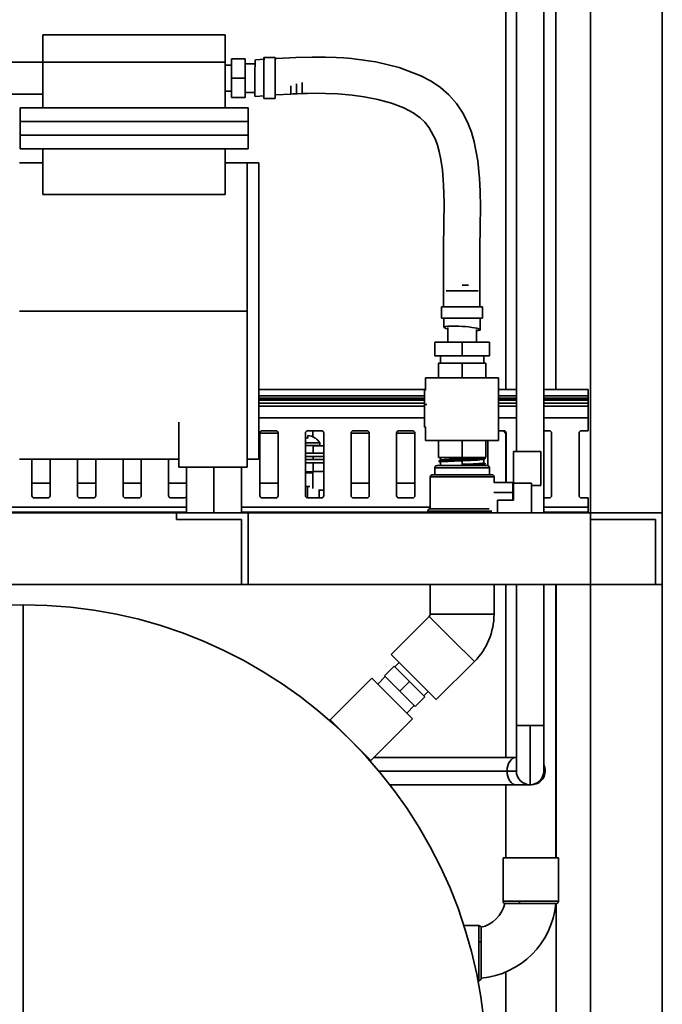
# Model space of a CAD drawing. Units: millimetres. Extents: x 1476 to 7238, y 329 to 3608.
# Drawn here: x 1764 to 2046, y 2355 to 2787 of the extents above; entities that cross this region are included whole.
import ezdxf

# ---------------------------------------------------------------- set-up
doc = ezdxf.new("R2010")
doc.units = ezdxf.units.MM
doc.layers.get('0').update_dxf_attribs({"lineweight": 35})
doc.layers.add('Linia ciągła gruba', color=7, linetype='Continuous', lineweight=35)

# ---------------------------------------------------------------- blocks, each defined once
blk = doc.blocks.new('*X934')
at = {"layer": 'Linia ciągła gruba', "linetype": 'Continuous'}
for p, q in [((643.57, 810.14), (638.57, 810.14)), ((638.57, 810.14), (638.57, 801.14)), ((643.57, 810.14), (643.57, 801.14)), ((638.57, 801.14), (638.57, 792.14)), ((643.57, 801.14), (643.57, 792.14)), ((638.57, 792.14), (643.57, 792.14))]:
    blk.add_line(p, q, dxfattribs=at)
blk = doc.blocks.new('*X936')
at = {"layer": 'Linia ciągła gruba', "linetype": 'Continuous'}
for p, q in [((716.55, 700.77), (716.55, 695.77)), ((716.55, 700.77), (725.55, 700.77)), ((725.55, 700.77), (734.55, 700.77)), ((734.55, 695.77), (734.55, 700.77)), ((716.55, 695.77), (725.55, 695.77)), ((725.55, 695.77), (734.55, 695.77))]:
    blk.add_line(p, q, dxfattribs=at)
blk = doc.blocks.new('*X938')
at = {"layer": 'Linia ciągła gruba', "linetype": 'Continuous'}
for points in [[(639.01, 809.45), (634.85, 809.14)], [(733.38, 700.88), (733.34, 703.66), (733.26, 715.46), (733.32, 726.22), (733.5, 735.96), (733.6, 744.53), (733.51, 751.6), (733.25, 757.05), (732.47, 764.85), (730.87, 773.16), (729.6, 777.45), (727.92, 781.8), (725.75, 786.03), (723.06, 790.06), (719.79, 793.8), (716.02, 797.06), (711.91, 799.83), (707.5, 802.16), (697.91, 805.8), (687.67, 808.24), (684.31, 808.81), (681.41, 809.23), (678.96, 809.53), (676.98, 809.74), (675.45, 809.88), (673.53, 810.03), (670.27, 810.23), (665.68, 810.39), (659.8, 810.42), (652.66, 810.24), (644.33, 809.81), (643.61, 809.76)], [(634.72, 793.14), (638.76, 793.44)], [(643.59, 793.78), (643.86, 793.79), (650.49, 794.18)], [(650.49, 794.18), (651.47, 794.23), (653, 794.3)], [(653, 794.3), (655.54, 794.39)], [(655.86, 794.4), (657.62, 794.44), (662.33, 794.49), (665.64, 794.44), (671, 794.22), (677.27, 793.67), (682.64, 792.93), (688.53, 791.78), (694.65, 790.11), (699.96, 788.09), (704.07, 785.94), (707.2, 783.73), (709.26, 781.77), (711.12, 779.39), (713.82, 774.23), (714.73, 771.66), (715.49, 768.95), (716.25, 765.4), (716.91, 760.86), (717.45, 754.38), (717.66, 746.48), (717.58, 737.23), (717.39, 726.87), (717.32, 715.82), (717.4, 704.18), (717.44, 700.84)], [(717.51, 695.85), (717.57, 691.82)], [(733.53, 690.69), (733.45, 695.92)]]:
    blk.add_lwpolyline(points, dxfattribs=at)
for centre, major_axis, ratio, start_param, end_param in [((634.78, 801.14), (0.06, 8), 0.020294, 0.001089, 3.143639), ((725.55, 691.25), (7.98, -0.57), 0.115818, 5.620543, 10.104037)]:
    blk.add_ellipse(centre, major_axis=major_axis, ratio=ratio, start_param=start_param, end_param=end_param, dxfattribs=at)
blk = doc.blocks.new('*X939')
at = {"layer": 'Linia ciągła gruba', "linetype": 'Continuous'}
for p, q in [((630.37, 809.64), (624.37, 809.64)), ((624.37, 809.64), (624.37, 801.14)), ((630.37, 809.64), (630.37, 801.14)), ((624.37, 806.89), (621.64, 806.89)), ((634.73, 807.39), (630.37, 807.39)), ((630.37, 801.14), (624.37, 801.14)), ((624.37, 801.14), (624.37, 792.64)), ((630.37, 801.14), (630.37, 792.64)), ((621.64, 795.39), (624.37, 795.39)), ((650.37, 794.14), (650.37, 797.75)), ((652.87, 794.14), (652.87, 798.66)), ((655.37, 794.14), (655.37, 799.16)), ((630.37, 792.64), (624.37, 792.64)), ((630.37, 794.89), (634.63, 794.89)), ((650.37, 794.14), (650.45, 794.2)), ((652.87, 794.14), (653.07, 794.28)), ((653.07, 794.28), (653.13, 794.32)), ((655.37, 794.14), (655.7, 794.38)), ((655.7, 794.38), (655.76, 794.42))]:
    blk.add_line(p, q, dxfattribs=at)
blk = doc.blocks.new('*X941')
at = {"layer": 'Linia ciągła gruba', "linetype": 'Continuous'}
for p, q in [((728.34, 710.29), (725.58, 710.29)), ((732.55, 707.79), (718.55, 707.79)), ((719.3, 691.7), (719.3, 685.29)), ((731.8, 685.29), (731.8, 690.8)), ((713.55, 685.29), (713.55, 679.29)), ((713.55, 685.29), (725.55, 685.29)), ((725.55, 685.29), (725.55, 679.29)), ((725.55, 685.29), (737.55, 685.29)), ((737.55, 685.29), (737.55, 679.29)), ((713.55, 679.29), (725.55, 679.29)), ((716.05, 679.29), (716.05, 676.07)), ((725.55, 679.29), (737.55, 679.29)), ((735.05, 676.07), (735.05, 679.29))]:
    blk.add_line(p, q, dxfattribs=at)
blk = doc.blocks.new('*X942')
at = {"layer": 'Linia ciągła gruba', "linetype": 'Continuous'}
for p, q in [((748.05, 623.3), (748.05, 637.32)), ((760.05, 637.32), (748.05, 637.32)), ((760.05, 637.32), (760.05, 622.32)), ((747.8, 623.14), (748.05, 623.14)), ((747.8, 622.59), (748.05, 622.59)), ((748.05, 623.4), (748.05, 623.4)), ((748.05, 623.4), (748.05, 615.96)), ((756.05, 623.3), (748.05, 623.3)), ((756.05, 623.3), (756.05, 610.34)), ((748.05, 621.46), (747.8, 621.46)), ((760.05, 622.32), (756.05, 622.32)), ((760.05, 622.32), (756.05, 622.32)), ((760.05, 622.32), (760.05, 622.32)), ((748.05, 615.96), (741.05, 615.96)), ((741.05, 610.34), (741.05, 615.96))]:
    blk.add_line(p, q, dxfattribs=at)
blk = doc.blocks.new('*X943')
at = {"layer": 'Linia ciągła gruba', "linetype": 'Continuous'}
for p, q in [((747.8, 623.6), (739.41, 623.6)), ((747.8, 623.6), (747.8, 615.96)), ((747.78, 619.31), (739.41, 619.31)), ((747.78, 619.31), (747.78, 615.96))]:
    blk.add_line(p, q, dxfattribs=at)
blk = doc.blocks.new('*X944')
at = {"layer": 'Linia ciągła gruba', "linetype": 'Continuous'}
for p, q in [((725.55, 631.07), (714.55, 631.07)), ((716.05, 634.57), (716.05, 633.61)), ((716.05, 633.61), (716.05, 633.53)), ((716.05, 632.59), (716.05, 631.07)), ((725.55, 634.14), (725.55, 634.57)), ((725.55, 631.64), (725.55, 633.21)), ((736.55, 631.07), (725.55, 631.07)), ((735.05, 632.34), (735.05, 633.82)), ((735.05, 632.26), (735.05, 632.34)), ((735.05, 631.07), (735.05, 631.32)), ((738.55, 627.07), (712.55, 627.07)), ((713.55, 630.07), (713.55, 627.07)), ((713.55, 630.07), (725.55, 630.07)), ((725.55, 630.07), (737.55, 630.07)), ((737.55, 627.07), (737.55, 630.07)), ((711.55, 626.07), (711.55, 612.07)), ((711.55, 626.07), (739.55, 626.07)), ((739.55, 623.6), (739.55, 626.07)), ((710.55, 611.07), (710.55, 610.34)), ((710.55, 611.07), (738.58, 611.07)), ((737.37, 612.07), (711.55, 612.07))]:
    blk.add_line(p, q, dxfattribs=at)
for points in [[(716.08, 633.54), (715.68, 633.31), (715.27, 633.08)], [(715.27, 633.02), (715.68, 632.79), (716.05, 632.57)], [(716.07, 633.48), (716.05, 633.51)], [(725.55, 633.21), (725.42, 633.21), (722.28, 633.07), (719.51, 632.94), (717.42, 632.8), (716.25, 632.67), (716.05, 632.59)], [(716.08, 633.54), (716.38, 633.62), (717.72, 633.75), (719.94, 633.89), (722.8, 634.02), (725.55, 634.14)], [(725.55, 634.14), (726.28, 634.17), (729.38, 634.3), (732.04, 634.44), (733.97, 634.57), (734.02, 634.57)], [(735.02, 633.81), (734.32, 633.68), (732.26, 633.52), (729.18, 633.37), (725.55, 633.21)], [(725.55, 631.64), (727.44, 631.72), (730.42, 631.85), (732.84, 631.99), (734.45, 632.12), (735.04, 632.25), (735.05, 632.26)], [(735.02, 633.81), (735.42, 634.04), (735.82, 634.27)], [(735.02, 631.31), (735.42, 631.54), (735.82, 631.77)], [(735.04, 631.32), (735.02, 631.31)], [(735.05, 631.34), (735.04, 631.32)], [(735.82, 631.83), (735.42, 632.06), (735.05, 632.28)], [(735.82, 634.33), (735.42, 634.56), (735.39, 634.57)]]:
    blk.add_lwpolyline(points, dxfattribs=at)
for centre, start, end in [((714.55, 630.07), 90, 180), ((736.55, 630.07), 0, 90), ((712.55, 626.07), 90, 180), ((738.55, 626.07), 0, 90), ((711.55, 611.07), 90, 180)]:
    blk.add_arc(centre, 1, start, end, dxfattribs=at)
for points in [[(715.25, 633.05), (715.25, 633.04), (715.26, 633.03), (715.27, 633.02)], [(725.55, 631.17), (725.54, 631.33), (725.53, 631.48), (725.53, 631.64)], [(725.53, 631.64), (725.53, 631.64), (725.54, 631.64), (725.55, 631.64)], [(725.55, 631.07), (725.55, 631.11), (725.55, 631.14), (725.55, 631.17)], [(735.82, 634.33), (735.84, 634.32), (735.85, 634.31), (735.85, 634.3)], [(735.82, 631.83), (735.84, 631.82), (735.85, 631.81), (735.85, 631.8)]]:
    blk.add_open_spline(points, degree=3, dxfattribs=at)
for points, knots in [([(735.82, 634.27), (735.78, 634.25), (735.48, 634.17), (733.87, 634.03), (730.17, 633.85), (726.32, 633.7), (723.24, 633.58), (721.04, 633.5), (719.07, 633.41), (717.24, 633.31), (715.81, 633.2), (715.35, 633.12), (715.28, 633.08), (715.28, 633.08)], [0, 0, 0, 0, 1.033615, 4.12132, 7.209025, 10.29673, 11.840583, 13.384436, 14.928288, 16.472141, 18.530611, 20.589081, 20.592408, 20.592408, 20.592408, 20.592408]), ([(735.82, 631.77), (735.78, 631.75), (735.48, 631.67), (733.88, 631.53), (730.17, 631.35), (727.09, 631.23), (725.55, 631.17)], [0, 0, 0, 0, 1.034707, 4.121897, 7.209088, 10.296278, 10.296278, 10.296278, 10.296278])]:
    blk.add_open_spline(points, degree=3, knots=knots, dxfattribs=at)
blk = doc.blocks.new('*X945')
at = {"layer": 'Linia ciągła gruba', "linetype": 'Continuous'}
for p, q in [((697.97, 544.61), (696.06, 542.71)), ((691.45, 538.84), (695.69, 543.08)), ((702.43, 536.34), (695.69, 543.08)), ((691.82, 538.47), (688.53, 535.18)), ((698.18, 532.1), (691.45, 538.84)), ((698.18, 532.1), (702.43, 536.34)), ((709.16, 529.61), (702.43, 536.34)), ((704.92, 525.37), (698.18, 532.1)), ((708.79, 529.98), (710.7, 531.89)), ((704.92, 525.37), (709.16, 529.61)), ((701.26, 522.45), (704.55, 525.74))]:
    blk.add_line(p, q, dxfattribs=at)
blk = doc.blocks.new('*X946')
at = {"layer": 'Linia ciągła gruba', "linetype": 'Continuous'}
for p, q in [((711.55, 578.84), (711.55, 565.84)), ((739.55, 565.84), (739.55, 578.84)), ((711.14, 564.85), (694.43, 548.15)), ((721.04, 554.95), (711.14, 564.85)), ((725.55, 565.84), (711.55, 565.84)), ((739.55, 565.84), (725.55, 565.84)), ((730.94, 545.05), (721.04, 554.95)), ((704.33, 538.25), (694.43, 548.15)), ((714.23, 528.35), (730.94, 545.05)), ((714.23, 528.35), (704.33, 538.25))]:
    blk.add_line(p, q, dxfattribs=at)
for radius, end in [(1.4, 360), (29.4, 0)]:
    blk.add_arc((710.15, 565.84), radius, 315, end, dxfattribs=at)
blk = doc.blocks.new('*X949')
at = {"layer": 'Linia ciągła gruba', "linetype": 'Continuous'}
for p, q in [((361.33, 645.3), (312.69, 645.3)), ((644.83, 645.3), (636.83, 645.3)), ((684.83, 645.3), (676.83, 645.3)), ((704.83, 645.3), (696.83, 645.3)), ((312.69, 623.3), (368.63, 623.3)), ((396.83, 623.3), (404.83, 623.3)), ((416.83, 623.3), (424.83, 623.3)), ((436.83, 623.3), (444.83, 623.3)), ((456.83, 623.3), (464.83, 623.3)), ((476.83, 623.3), (484.83, 623.3)), ((496.83, 623.3), (504.83, 623.3)), ((516.83, 623.3), (524.83, 623.3)), ((536.83, 623.3), (544.83, 623.3)), ((556.83, 623.3), (564.83, 623.3)), ((576.83, 623.3), (584.83, 623.3)), ((596.83, 623.3), (604.71, 623.3)), ((636.83, 623.3), (644.83, 623.3)), ((676.83, 623.3), (684.83, 623.3)), ((696.83, 623.3), (704.83, 623.3))]:
    blk.add_line(p, q, dxfattribs=at)
blk = doc.blocks.new('*X957')
at = {"layer": 'Linia ciągła gruba', "linetype": 'Continuous'}
for p, q in [((766.79, 458.84), (766.79, 578.84)), ((766.79, 345.51), (766.79, 438.84)), ((744.79, 408.81), (744.79, 345.51)), ((744.79, 345.51), (755.79, 345.51)), ((755.79, 345.51), (766.79, 345.51))]:
    blk.add_line(p, q, dxfattribs=at)
blk = doc.blocks.new('*X959')
at = {"layer": 'Linia ciągła gruba', "linetype": 'Continuous'}
for p, q in [((744.69, 863.03), (744.69, 664.43)), ((766.69, 664.43), (766.69, 863.03)), ((744.69, 645.91), (744.69, 623.6)), ((766.69, 610.34), (766.69, 610.6)), ((744.69, 578.84), (744.69, 502.99)), ((766.69, 458.84), (766.69, 578.84)), ((744.69, 490.99), (744.69, 458.84))]:
    blk.add_line(p, q, dxfattribs=at)
blk = doc.blocks.new('*X960')
at = {"layer": 'Linia ciągła gruba', "linetype": 'Continuous'}
for p, q in [((743.54, 458.84), (743.54, 439.81)), ((743.54, 458.84), (755.69, 458.84)), ((755.69, 458.84), (767.84, 458.84)), ((767.84, 439.84), (767.84, 458.84)), ((750.58, 439.84), (767.84, 439.84)), ((751.43, 438.84), (751, 438.84)), ((766.84, 438.84), (751.43, 438.84)), ((732.88, 429.14), (726.33, 429.14)), ((732.84, 404.84), (732.84, 422.1)), ((733.84, 421.68), (733.84, 405.84)), ((732.51, 404.84), (732.84, 404.84))]:
    blk.add_line(p, q, dxfattribs=at)
for points in [[(743.54, 439.81), (743.56, 439.81), (744.47, 439.82), (746.64, 439.83), (749.84, 439.84), (750.58, 439.84)], [(750.65, 438.84), (749.5, 438.84), (746.67, 438.84), (744.86, 438.84), (744.28, 438.84)], [(751, 438.84), (750.65, 438.84)], [(732.84, 422.1), (732.84, 424), (732.85, 426.89), (732.87, 428.66), (732.88, 429.14)], [(733.84, 428.4), (733.84, 428.13), (733.84, 426.76), (733.84, 425.4), (733.84, 422.58)], [(733.84, 422.58), (733.84, 422.38), (733.84, 421.68)]]:
    blk.add_lwpolyline(points, dxfattribs=at)
for centre, radius, start, end in [((730.69, 441.99), 13.95, 282.8943, 346.9683), ((730.69, 441.99), 36.05, 275.0152, 354.972), ((744.54, 439.81), 1, 180, 254.9123), ((766.84, 439.84), 1, 270, 0), ((732.88, 428.14), 1, 15.0877, 90), ((732.84, 405.84), 1, 270, 0)]:
    blk.add_arc(centre, radius, start, end, dxfattribs=at)
for centre, major_axis, start_param, end_param in [((751, 439.84), (0, -1), 4.712389, 6.283185), ((732.84, 421.68), (-1, 0), 3.141593, 4.712389)]:
    blk.add_ellipse(centre, major_axis=major_axis, ratio=0.42082, start_param=start_param, end_param=end_param, dxfattribs=at)
blk = doc.blocks.new('*X987')
at = {"layer": 'Linia ciągła gruba', "linetype": 'Continuous'}
for p, q in [((660.05, 621.05), (660.05, 628.26)), ((660.18, 628.47), (664.83, 628.47)), ((662.9, 620.3), (664.83, 620.3))]:
    blk.add_line(p, q, dxfattribs=at)
blk = doc.blocks.new('*X988')
at = {"layer": 'Linia ciągła gruba', "linetype": 'Continuous'}
for p, q in [((660.05, 643.72), (660.05, 646.4)), ((660.18, 639.68), (664.83, 639.68))]:
    blk.add_line(p, q, dxfattribs=at)
blk = doc.blocks.new('*X989')
at = {"layer": 'Linia ciągła gruba', "linetype": 'Continuous'}
for p, q in [((657.7, 621.87), (656.83, 621.87)), ((657.7, 616.91), (657.7, 621.87)), ((658.82, 621.87), (657.7, 621.87)), ((662.9, 616.9), (662.9, 620.6)), ((652.51, 610.34), (652.51, 610.6)), ((657.7, 610.34), (657.7, 610.6)), ((662.9, 610.34), (662.9, 610.6))]:
    blk.add_line(p, q, dxfattribs=at)
blk = doc.blocks.new('*X990')
at = {"layer": 'Linia ciągła gruba', "linetype": 'Continuous'}
for p, q in [((657.86, 644.29), (657.86, 643.15)), ((663.18, 641.06), (656.83, 641.06)), ((663.18, 639.86), (656.83, 639.86)), ((660.18, 636.56), (660.18, 639.86)), ((661.08, 643.19), (661.08, 643.15)), ((663.18, 639.86), (663.18, 641.06)), ((660.18, 633.78), (660.18, 635.06)), ((660.18, 628.4), (660.18, 632.28)), ((660.18, 628.4), (656.83, 628.4)), ((659.64, 627.86), (656.83, 627.86)), ((659.64, 627.86), (660.18, 628.4))]:
    blk.add_line(p, q, dxfattribs=at)
for radius, start, end in [(7.07, 56.5342, 84.5233), (5.94, 83.4733, 93.4146), (7.1, 32.3784, 56.7054)]:
    blk.add_arc((657.18, 637.25), radius, start, end, dxfattribs=at)
blk = doc.blocks.new('*X991')
at = {"layer": 'Linia ciągła gruba', "linetype": 'Continuous'}
for p, q in [((656.83, 636.56), (664.83, 636.56)), ((664.83, 635.06), (656.83, 635.06))]:
    blk.add_line(p, q, dxfattribs=at)
blk = doc.blocks.new('*X992')
at = {"layer": 'Linia ciągła gruba', "linetype": 'Continuous'}
for p, q in [((656.83, 633.78), (664.83, 633.78)), ((656.83, 632.28), (664.83, 632.28))]:
    blk.add_line(p, q, dxfattribs=at)
blk = doc.blocks.new('*X1003')
at = {"layer": 'Linia ciągła gruba', "linetype": 'Continuous'}
blk.add_line((768.04, 610.34), (768.04, 610.6), dxfattribs=at)
blk.add_lwpolyline([(744.66, 645.32), (743.82, 646.17), (743.63, 646.36)], dxfattribs=at)
blk = doc.blocks.new('*X1004')
at = {"layer": 'Linia ciągła gruba', "linetype": 'Continuous'}
for p, q in [((709.05, 664.2), (709.55, 664.2)), ((709.05, 657.9), (709.05, 664.2)), ((709.05, 657.9), (710.05, 657.9)), ((709.05, 647.9), (709.05, 657.9)), ((709.05, 647.9), (709.67, 647.9))]:
    blk.add_line(p, q, dxfattribs=at)
blk = doc.blocks.new('*X1005')
at = {"layer": 'Linia ciągła gruba', "linetype": 'Continuous'}
for p, q in [((715.15, 669.57), (715.15, 676.07)), ((725.55, 676.07), (715.15, 676.07)), ((725.55, 669.57), (725.55, 676.07)), ((735.94, 676.07), (725.55, 676.07)), ((735.94, 669.57), (735.94, 676.07)), ((709.55, 669.57), (709.55, 664.2)), ((725.55, 669.57), (709.55, 669.57)), ((741.55, 669.57), (725.55, 669.57)), ((741.55, 642.07), (741.55, 669.57)), ((709.55, 647.9), (709.55, 642.07)), ((725.55, 642.07), (709.55, 642.07)), ((715.15, 634.57), (715.15, 642.07)), ((741.55, 642.07), (725.55, 642.07)), ((725.55, 634.57), (725.55, 642.07)), ((735.94, 634.57), (735.94, 642.07)), ((725.55, 634.57), (715.15, 634.57)), ((735.94, 634.57), (725.55, 634.57))]:
    blk.add_line(p, q, dxfattribs=at)
blk = doc.blocks.new('*X1025')
at = {"layer": 'Linia ciągła gruba', "linetype": 'Continuous'}
for p, q in [((456.33, 808.14), (541.64, 808.14)), ((456.33, 794.14), (541.64, 794.14))]:
    blk.add_line(p, q, dxfattribs=at)
blk = doc.blocks.new('*X1026')
at = {"layer": 'Linia ciągła gruba', "linetype": 'Continuous'}
for p, q in [((604.71, 630.34), (604.71, 610.34)), ((604.71, 630.34), (610.35, 630.34)), ((610.35, 630.34), (616.71, 630.34)), ((616.71, 630.34), (616.71, 610.34)), ((616.71, 630.34), (623.08, 630.34)), ((623.08, 630.34), (628.71, 630.34)), ((628.71, 610.34), (628.71, 630.34))]:
    blk.add_line(p, q, dxfattribs=at)
blk = doc.blocks.new('*X1029')
at = {"layer": 'Linia ciągła gruba', "linetype": 'Continuous'}
for p, q in [((601.33, 650.13), (601.33, 630.34)), ((631.33, 630.34), (631.33, 650.13)), ((601.33, 630.34), (631.33, 630.34))]:
    blk.add_line(p, q, dxfattribs=at)
blk = doc.blocks.new('*X1030')
at = {"layer": 'Linia ciągła gruba', "linetype": 'Continuous'}
for p, q in [((541.64, 820.14), (541.64, 808.14)), ((621.64, 820.14), (541.64, 820.14)), ((621.64, 808.14), (621.64, 820.14)), ((621.64, 808.14), (541.64, 808.14))]:
    blk.add_line(p, q, dxfattribs=at)
blk = doc.blocks.new('*X1031')
at = {"layer": 'Linia ciągła gruba', "linetype": 'Continuous'}
for p, q in [((541.64, 808.14), (541.64, 788.14)), ((621.64, 808.14), (541.64, 808.14)), ((621.64, 788.14), (621.64, 808.14))]:
    blk.add_line(p, q, dxfattribs=at)
blk = doc.blocks.new('*X1032')
at = {"layer": 'Linia ciągła gruba', "linetype": 'Continuous'}
for p, q in [((531.64, 788.14), (531.64, 782.14)), ((631.64, 788.14), (531.64, 788.14)), ((631.64, 782.14), (631.64, 788.14)), ((631.64, 782.14), (531.64, 782.14))]:
    blk.add_line(p, q, dxfattribs=at)
blk = doc.blocks.new('*X1033')
at = {"layer": 'Linia ciągła gruba', "linetype": 'Continuous'}
for p, q in [((531.64, 782.14), (531.64, 776.14)), ((631.64, 782.14), (531.64, 782.14)), ((631.64, 776.14), (631.64, 782.14)), ((631.64, 776.14), (531.64, 776.14))]:
    blk.add_line(p, q, dxfattribs=at)
blk = doc.blocks.new('*X1034')
at = {"layer": 'Linia ciągła gruba', "linetype": 'Continuous'}
for p, q in [((631.64, 776.14), (531.64, 776.14)), ((531.64, 776.14), (531.64, 770.14)), ((631.64, 770.14), (631.64, 776.14)), ((631.64, 770.14), (531.64, 770.14))]:
    blk.add_line(p, q, dxfattribs=at)
blk = doc.blocks.new('*X1035')
at = {"layer": 'Linia ciągła gruba', "linetype": 'Continuous'}
for p, q in [((541.64, 770.14), (541.64, 750.14)), ((621.64, 750.14), (621.64, 770.14)), ((621.64, 750.14), (541.64, 750.14))]:
    blk.add_line(p, q, dxfattribs=at)
blk = doc.blocks.new('*X1038')
at = {"layer": 'Linia ciągła gruba', "linetype": 'Continuous'}
for p, q in [((631.33, 650.13), (631.33, 763.9)), ((631.33, 763.9), (636.33, 763.9)), ((636.33, 763.9), (636.33, 633.9)), ((631.33, 633.9), (636.33, 633.9))]:
    blk.add_line(p, q, dxfattribs=at)
blk = doc.blocks.new('*X1044')
at = {"layer": 'Linia ciągła gruba', "linetype": 'Continuous'}
for p, q in [((376.33, 763.9), (366.33, 763.9)), ((366.33, 698.9), (366.33, 763.9)), ((466.33, 763.9), (456.33, 763.9)), ((541.64, 763.9), (531.33, 763.9)), ((631.33, 763.9), (621.64, 763.9)), ((631.33, 763.9), (631.33, 698.9)), ((366.33, 698.9), (466.33, 698.9)), ((366.33, 650.13), (366.33, 698.9)), ((531.33, 698.9), (631.33, 698.9)), ((631.33, 698.9), (631.33, 650.13)), ((366.33, 633.9), (366.33, 650.13)), ((366.33, 633.9), (366.35, 633.9)), ((396.35, 633.9), (466.33, 633.9)), ((531.33, 633.9), (601.33, 633.9))]:
    blk.add_line(p, q, dxfattribs=at)
blk = doc.blocks.new('*X1057')
at = {"layer": 'Linia ciągła gruba', "linetype": 'Continuous'}
for p, q in [((636.33, 664.43), (709.55, 664.43)), ((636.33, 661.68), (709.05, 661.68)), ((741.55, 664.43), (749.36, 664.43)), ((741.55, 661.68), (749.36, 661.68)), ((761.36, 664.43), (780.83, 664.43)), ((761.36, 661.68), (780.83, 661.68)), ((780.83, 661.68), (780.83, 664.43)), ((780.83, 660.6), (780.83, 661.68)), ((636.33, 660.6), (709.05, 660.6)), ((636.33, 659.9), (709.05, 659.9)), ((636.33, 659.86), (709.05, 659.86)), ((636.33, 658.48), (709.05, 658.48)), ((636.33, 657.23), (709.05, 657.23)), ((636.33, 657.23), (709.05, 657.23)), ((741.55, 660.6), (749.36, 660.6)), ((741.55, 659.9), (749.36, 659.9)), ((741.55, 659.86), (749.36, 659.86)), ((741.55, 658.48), (749.36, 658.48)), ((741.55, 657.23), (749.36, 657.23)), ((741.55, 657.23), (749.36, 657.23)), ((761.36, 660.6), (780.83, 660.6)), ((761.36, 659.9), (780.83, 659.9)), ((761.36, 659.86), (780.83, 659.86)), ((761.36, 658.48), (780.83, 658.48)), ((761.36, 657.23), (780.83, 657.23)), ((761.36, 657.23), (780.83, 657.23)), ((780.83, 659.9), (780.83, 660.6)), ((780.83, 659.86), (780.83, 659.9)), ((780.83, 658.48), (780.83, 659.86)), ((780.83, 657.23), (780.83, 658.48))]:
    blk.add_line(p, q, dxfattribs=at)
blk = doc.blocks.new('*X1058')
at = {"layer": 'Linia ciągła gruba', "linetype": 'Continuous'}
for p, q in [((780.83, 652.08), (780.83, 657.23)), ((636.33, 652.08), (709.05, 652.08)), ((741.55, 652.08), (749.36, 652.08)), ((761.36, 652.08), (780.83, 652.08)), ((780.83, 646.4), (780.83, 652.08)), ((636.83, 617.9), (636.83, 645.4)), ((637.83, 646.4), (643.83, 646.4)), ((644.83, 645.4), (644.83, 617.9)), ((656.83, 617.9), (656.83, 645.4)), ((657.83, 646.4), (663.83, 646.4)), ((664.83, 645.4), (664.83, 617.9)), ((676.83, 617.9), (676.83, 645.4)), ((677.83, 646.4), (683.83, 646.4)), ((684.83, 645.4), (684.83, 617.9)), ((696.83, 617.9), (696.83, 645.4)), ((697.83, 646.4), (703.83, 646.4)), ((704.83, 645.4), (704.83, 617.9)), ((741.55, 646.4), (743.83, 646.4)), ((744.83, 645.4), (744.83, 623.6)), ((761.36, 646.4), (763.83, 646.4)), ((764.83, 645.4), (764.83, 617.9)), ((776.83, 617.9), (776.83, 645.4)), ((777.83, 646.4), (780.83, 646.4)), ((736.83, 631.03), (736.83, 642.07)), ((396.83, 617.9), (396.83, 633.9)), ((404.83, 633.9), (404.83, 617.9)), ((416.83, 617.9), (416.83, 633.9)), ((424.83, 633.9), (424.83, 617.9)), ((436.83, 617.9), (436.83, 633.9)), ((444.83, 633.9), (444.83, 617.9)), ((456.83, 617.9), (456.83, 633.9)), ((464.83, 633.9), (464.83, 617.9)), ((536.83, 617.9), (536.83, 633.9)), ((544.83, 633.9), (544.83, 617.9)), ((556.83, 617.9), (556.83, 633.9)), ((564.83, 633.9), (564.83, 617.9)), ((576.83, 617.9), (576.83, 633.9)), ((584.83, 633.9), (584.83, 617.9)), ((596.83, 617.9), (596.83, 633.9)), ((476.83, 617.9), (476.83, 626.48)), ((484.83, 626.48), (484.83, 617.9)), ((496.83, 617.9), (496.83, 626.48)), ((504.83, 626.48), (504.83, 617.9)), ((516.83, 617.9), (516.83, 626.48)), ((524.83, 626.48), (524.83, 617.9)), ((403.83, 616.9), (397.83, 616.9)), ((423.83, 616.9), (417.83, 616.9)), ((443.83, 616.9), (437.83, 616.9)), ((463.83, 616.9), (457.83, 616.9)), ((483.83, 616.9), (477.83, 616.9)), ((503.83, 616.9), (497.83, 616.9)), ((523.83, 616.9), (517.83, 616.9)), ((543.83, 616.9), (537.83, 616.9)), ((563.83, 616.9), (557.83, 616.9)), ((583.83, 616.9), (577.83, 616.9)), ((603.83, 616.9), (597.83, 616.9)), ((643.83, 616.9), (637.83, 616.9)), ((663.83, 616.9), (657.83, 616.9)), ((683.83, 616.9), (677.83, 616.9)), ((703.83, 616.9), (697.83, 616.9)), ((763.83, 616.9), (761.36, 616.9)), ((780.83, 616.9), (777.83, 616.9)), ((780.83, 612.77), (780.83, 616.9)), ((392.63, 612.77), (604.71, 612.77)), ((392.63, 610.6), (604.71, 610.6)), ((392.63, 610.6), (401.83, 610.6)), ((404.08, 610.6), (407.58, 610.6)), ((409.83, 610.6), (423.83, 610.6)), ((427.08, 610.6), (434.58, 610.6)), ((437.83, 610.6), (451.83, 610.6)), ((454.08, 610.6), (457.58, 610.6)), ((459.83, 610.6), (473.83, 610.6)), ((477.08, 610.6), (484.58, 610.6)), ((487.83, 610.6), (501.83, 610.6)), ((504.08, 610.6), (507.58, 610.6)), ((509.83, 610.6), (523.83, 610.6)), ((527.08, 610.6), (534.58, 610.6)), ((537.83, 610.6), (551.83, 610.6)), ((554.08, 610.6), (557.58, 610.6)), ((559.83, 610.6), (573.83, 610.6)), ((577.08, 610.6), (580.83, 610.6)), ((580.83, 610.6), (584.58, 610.6)), ((587.83, 610.6), (601.83, 610.6)), ((604.08, 610.6), (604.71, 610.6)), ((628.71, 612.77), (711.55, 612.77)), ((628.71, 610.6), (710.55, 610.6)), ((628.71, 610.6), (634.58, 610.6)), ((637.83, 610.6), (651.83, 610.6)), ((654.08, 610.6), (657.58, 610.6)), ((659.83, 610.6), (673.83, 610.6)), ((677.08, 610.6), (684.58, 610.6)), ((687.83, 610.6), (701.83, 610.6)), ((704.08, 610.6), (707.58, 610.6)), ((709.83, 610.6), (710.55, 610.6)), ((761.36, 612.77), (780.83, 612.77)), ((761.36, 610.6), (780.83, 610.6)), ((761.36, 610.6), (773.83, 610.6)), ((777.08, 610.6), (780.83, 610.6)), ((780.83, 610.6), (780.83, 612.77))]:
    blk.add_line(p, q, dxfattribs=at)
for centre, start, end in [((637.83, 645.4), 90, 180), ((643.83, 645.4), 360, 90), ((657.83, 645.4), 90, 180), ((663.83, 645.4), 0, 90), ((677.83, 645.4), 90, 180), ((683.83, 645.4), 0, 90), ((697.83, 645.4), 90, 180), ((703.83, 645.4), 0, 90), ((743.83, 645.4), 0, 90), ((763.83, 645.4), 0, 90), ((777.83, 645.4), 90, 180), ((397.83, 617.9), 180, 270), ((403.83, 617.9), 270, 0), ((417.83, 617.9), 180, 270), ((423.83, 617.9), 270, 0), ((437.83, 617.9), 180, 270), ((443.83, 617.9), 270, 0), ((457.83, 617.9), 180, 270), ((463.83, 617.9), 270, 0), ((477.83, 617.9), 180, 270), ((483.83, 617.9), 270, 0), ((497.83, 617.9), 180, 270), ((503.83, 617.9), 270, 0), ((517.83, 617.9), 180, 270), ((523.83, 617.9), 270, 0), ((537.83, 617.9), 180, 270), ((543.83, 617.9), 270, 0), ((557.83, 617.9), 180, 270), ((563.83, 617.9), 270, 0), ((577.83, 617.9), 180, 270), ((583.83, 617.9), 270, 0), ((597.83, 617.9), 180, 270), ((603.83, 617.9), 270, 332.3811), ((637.83, 617.9), 180, 270), ((643.83, 617.9), 270, 0), ((657.83, 617.9), 180, 270), ((663.83, 617.9), 270, 0), ((677.83, 617.9), 180, 270), ((683.83, 617.9), 270, 0), ((697.83, 617.9), 180, 270), ((703.83, 617.9), 270, 0), ((763.83, 617.9), 270, 0), ((777.83, 617.9), 180, 270)]:
    blk.add_arc(centre, 1, start, end, dxfattribs=at)
for centre, major_axis, start_param, end_param in [((404.08, 610.6), (-2.25, 0), 4.712389, 6.283185), ((407.58, 610.6), (-2.25, 0), 3.141583, 4.712389), ((427.08, 610.6), (-3.25, 0), 4.712389, 6.283185), ((434.58, 610.6), (-3.25, 0), 3.141583, 4.712389), ((454.08, 610.6), (-2.25, 0), 4.712389, 6.283185), ((457.58, 610.6), (-2.25, 0), 3.141583, 4.712389), ((477.08, 610.6), (-3.25, 0), 4.712389, 6.283185), ((484.58, 610.6), (-3.25, 0), 3.141583, 4.712389), ((504.08, 610.6), (-2.25, 0), 4.712389, 6.283185), ((507.58, 610.6), (-2.25, 0), 3.141583, 4.712389), ((527.08, 610.6), (-3.25, 0), 4.712389, 6.283185), ((534.58, 610.6), (-3.25, 0), 3.141583, 4.712389), ((554.08, 610.6), (-2.25, 0), 4.712389, 6.283185), ((557.58, 610.6), (-2.25, 0), 3.141583, 4.712389), ((577.08, 610.6), (-3.25, 0), 4.712389, 6.283185), ((584.58, 610.6), (-3.25, 0), 3.141583, 4.712389), ((604.08, 610.6), (-2.25, 0), 4.712389, 6.283185), ((634.58, 610.6), (-3.25, 0), 3.141583, 4.712389), ((654.08, 610.6), (-2.25, 0), 4.712389, 6.283185), ((657.58, 610.6), (-2.25, 0), 3.141583, 4.712389), ((677.08, 610.6), (-3.25, 0), 4.712389, 6.283185), ((684.58, 610.6), (-3.25, 0), 3.141583, 4.712389), ((704.08, 610.6), (-2.25, 0), 4.712389, 6.283185), ((707.58, 610.6), (-2.25, 0), 3.141583, 4.712389), ((777.08, 610.6), (-3.25, 0), 4.712389, 6.283185)]:
    blk.add_ellipse(centre, major_axis=major_axis, ratio=0.000009, start_param=start_param, end_param=end_param, dxfattribs=at)
blk = doc.blocks.new('*X1059')
at = {"layer": 'Linia ciągła gruba', "linetype": 'Continuous'}
for p, q in [((684.16, 502.99), (683.78, 502.99)), ((749.23, 502.99), (686.97, 502.99)), ((688.99, 496.99), (745.27, 496.99)), ((745.27, 496.99), (749.36, 496.99)), ((693.8, 490.99), (749.23, 490.99)), ((749.23, 490.99), (755.36, 490.99)), ((755.36, 490.99), (756.03, 490.99))]:
    blk.add_line(p, q, dxfattribs=at)
for start, end in [(360, 27.4366), (266.776, 0)]:
    blk.add_arc((756.03, 496.99), 6, start, end, dxfattribs=at)
for start_param, end_param in [(0, 1.570796), (1.570796, 3.141593)]:
    blk.add_ellipse((749.23, 496.99), major_axis=(0, 6), ratio=0.660201, start_param=start_param, end_param=end_param, dxfattribs=at)
blk = doc.blocks.new('*X1060')
at = {"layer": 'Linia ciągła gruba', "linetype": 'Continuous'}
for p, q in [((749.36, 887.34), (749.36, 637.32)), ((761.36, 887.34), (761.36, 610.34)), ((749.36, 578.84), (749.36, 516.99)), ((761.36, 578.84), (761.36, 516.99)), ((749.36, 516.99), (749.36, 496.99)), ((755.36, 516.99), (749.36, 516.99)), ((761.36, 516.99), (755.36, 516.99)), ((755.36, 516.99), (755.36, 490.99)), ((761.36, 496.99), (761.36, 516.99))]:
    blk.add_line(p, q, dxfattribs=at)
for start, end in [(180, 270), (270, 0)]:
    blk.add_arc((755.36, 496.99), 6, start, end, dxfattribs=at)
blk = doc.blocks.new('*X1063')
at = {"layer": 'Linia ciągła gruba', "linetype": 'Continuous'}
for p, q in [((685.95, 537.76), (667.67, 519.48)), ((685.95, 537.76), (703.85, 519.87)), ((676.62, 510.53), (667.67, 519.48)), ((685.56, 501.59), (703.85, 519.87)), ((685.56, 501.59), (676.62, 510.53))]:
    blk.add_line(p, q, dxfattribs=at)
blk = doc.blocks.new('*X1065')
at = {"layer": 'Linia ciągła gruba', "linetype": 'Continuous'}
for p, q in [((533.07, 569.99), (533.07, 369.99)), ((533.07, 163.99), (533.07, 363.99))]:
    blk.add_line(p, q, dxfattribs=at)
for radius, start, end in [(203, 90, 180), (203, 0, 90), (3, 90, 270), (3, 0, 90), (203, 180, 270), (203, 270, 360), (3, 270, 0)]:
    blk.add_arc((533.07, 366.99), radius, start, end, dxfattribs=at)
blk = doc.blocks.new('*X1070')
at = {"layer": 'Linia ciągła gruba', "linetype": 'Continuous'}
for p, q in [((600.22, 610.34), (600.22, 607.34)), ((631.72, 610.34), (600.22, 610.34)), ((631.72, 578.84), (631.72, 610.34)), ((628.72, 607.34), (600.22, 607.34)), ((628.72, 578.84), (628.72, 607.34)), ((628.72, 578.84), (631.72, 578.84))]:
    blk.add_line(p, q, dxfattribs=at)
blk = doc.blocks.new('*X1076')
at = {"layer": 'Linia ciągła gruba', "linetype": 'Continuous'}
for p, q in [((781.87, 610.34), (781.87, 607.34)), ((813.37, 610.34), (781.87, 610.34)), ((813.37, 578.84), (813.37, 610.34)), ((810.37, 607.34), (781.87, 607.34)), ((810.37, 578.84), (810.37, 607.34)), ((810.37, 578.84), (813.37, 578.84))]:
    blk.add_line(p, q, dxfattribs=at)
blk = doc.blocks.new('*X1077')
at = {"layer": 'Linia ciągła gruba', "linetype": 'Continuous'}
for p, q in [((253.37, 578.84), (253.37, 610.34)), ((254.24, 610.34), (253.37, 610.34)), ((284.87, 610.34), (254.24, 610.34)), ((365.79, 610.34), (284.87, 610.34)), ((366.67, 610.34), (365.79, 610.34)), ((397.29, 610.34), (366.67, 610.34)), ((600.22, 610.34), (397.29, 610.34)), ((631.72, 610.34), (600.22, 610.34)), ((781.87, 610.34), (631.72, 610.34)), ((813.37, 610.34), (781.87, 610.34)), ((813.37, 578.84), (813.37, 610.34)), ((253.37, 578.84), (256.37, 578.84)), ((256.37, 578.84), (284.87, 578.84)), ((284.87, 578.84), (365.79, 578.84)), ((365.79, 578.84), (368.79, 578.84)), ((368.79, 578.84), (628.72, 578.84)), ((628.72, 578.84), (631.72, 578.84)), ((631.72, 578.84), (781.87, 578.84)), ((781.87, 578.84), (810.37, 578.84)), ((810.37, 578.84), (813.37, 578.84))]:
    blk.add_line(p, q, dxfattribs=at)
blk = doc.blocks.new('*X1082')
at = {"layer": 'Linia ciągła gruba', "linetype": 'Continuous'}
for p, q in [((781.87, 887.34), (781.87, 610.34)), ((813.37, 610.34), (813.37, 887.34)), ((781.87, 610.34), (781.87, 607.34)), ((813.37, 578.84), (813.37, 610.34)), ((781.87, 607.34), (781.87, 578.84)), ((781.87, 578.84), (781.87, 140.34)), ((813.37, 140.34), (813.37, 578.84))]:
    blk.add_line(p, q, dxfattribs=at)
blk = doc.blocks.new('*X933')
at = {"color": 0, "linetype": 'ByBlock'}
for name in ['*X1082', '*X1060', '*X959', '*X1030', '*X939', '*X938', '*X934', '*X1025', '*X1031', '*X1032', '*X1033', '*X1034', '*X1035', '*X1044', '*X1038', '*X941', '*X936', '*X1005', '*X1057', '*X1004', '*X1058', '*X1029', '*X949', '*X990', '*X988', '*X1003', '*X991', '*X942', '*X992', '*X944', '*X1026', '*X987', '*X943', '*X989', '*X1077', '*X1070', '*X1076', '*X946', '*X957', '*X1065', '*X945', '*X1063', '*X1059', '*X960']:
    blk.add_blockref(name, (0, 0), dxfattribs=at)

msp = doc.modelspace()

# ---------------------------------------------------------------- block references
at = {"layer": 'Linia ciągła gruba'}
msp.add_blockref('*X933', (1232.72, 1960.56), dxfattribs=at)

doc.saveas('drawing.dxf')
